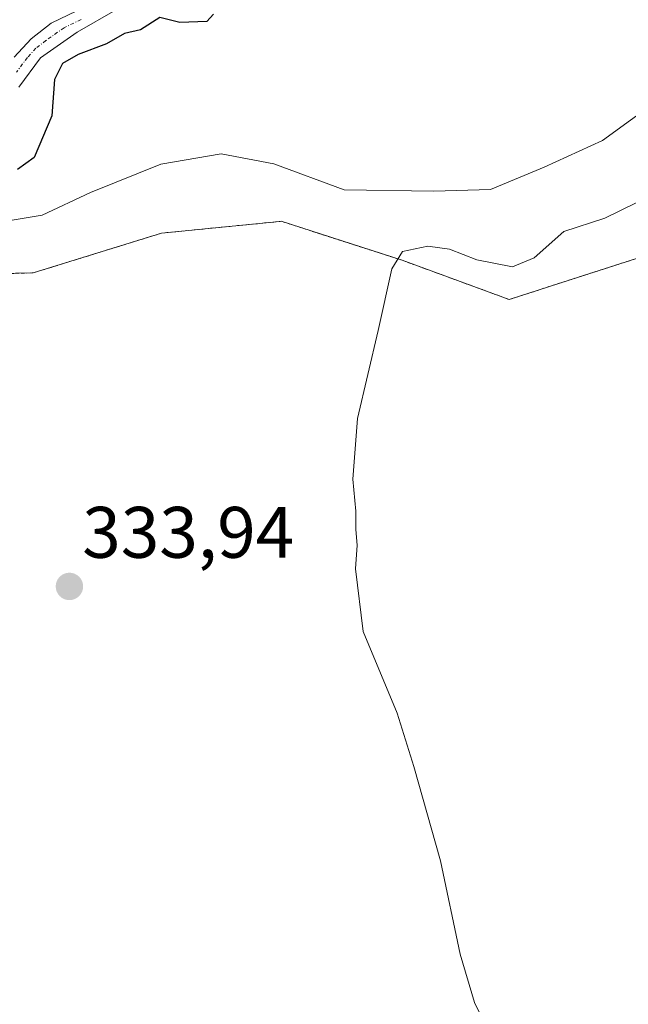
# Model space of a CAD drawing. Units: metres. Extents: x 580507 to 583961, y 4698824 to 4701178.
# Drawn here: x 583504 to 583587, y 4699078 to 4699213 of the extents above; entities that cross this region are included whole.
import ezdxf
from ezdxf.enums import TextEntityAlignment as Align

# ---------------------------------------------------------------- set-up
doc = ezdxf.new("R2010")
doc.units = ezdxf.units.M
doc.header["$MEASUREMENT"] = 0
doc.linetypes.add('TRAZO_Y_PUNTO', pattern=[1, 0.5, -0.25, 0, -0.25])
doc.linetypes.add('TRAZOS', pattern=[0.75, 0.5, -0.25])
for name, color, linetype, lineweight in [('Arbolado forestal', 92, 'TRAZOS', 0), ('Arbolado forestal CxS', 92, 'Continuous', 0), ('Camino', 19, 'Continuous', 0), ('Camino Cxs', 19, 'Continuous', 0), ('Camino eje', 39, 'TRAZO_Y_PUNTO', 13), ('Carátula', 7, 'Continuous', 5), ('Cultivos herbáceos CxS', 92, 'Continuous', 0), ('Curva de nivel maestra', 36, 'Continuous', 30), ('Curva de nivel normal', 36, 'Continuous', 0), ('Punto de cota en terreno', 7, 'Continuous', 0), ('Rótulo de punto de cota en terreno', 19, 'Continuous', 0)]:
    doc.layers.add(name, color=color, linetype=linetype, lineweight=lineweight)
doc.styles.add('Arial', font='txt', dxfattribs={"height": 0.2})

# ---------------------------------------------------------------- blocks, each defined once
blk = doc.blocks.new('*U172')
at = {"layer": 'Curva de nivel normal', "color": 36, "linetype": 'Continuous', "lineweight": 0}
blk.add_polyline3d([(583588.42, 4699187.91, 335), (583584.02, 4699185.72, 335), (583578.42, 4699183.9, 335), (583574.33, 4699180.28, 335), (583571.33, 4699179.04, 335), (583566.42, 4699180, 335), (583562.68, 4699181.46, 335), (583559.69, 4699181.91, 335), (583556.22, 4699181.14, 335), (583554.74, 4699178.76, 335), (583552.89, 4699170.31, 335), (583550.04, 4699158.17, 335), (583549.38, 4699149.84, 335), (583549.8, 4699145.44, 335), (583549.79, 4699142.92, 335), (583550.01, 4699140.77, 335), (583549.76, 4699137.5, 335), (583550.82, 4699128.92, 335), (583555.51, 4699117.68, 335), (583557.8, 4699110.34, 335), (583561.43, 4699097.35, 335), (583564.15, 4699084.53, 335), (583566.1, 4699077.9, 335), (583567.68, 4699074.7, 335)], dxfattribs=at)
blk = doc.blocks.new('5PATER')
at = {"layer": 'Carátula', "linetype": 'Continuous', "lineweight": 5}
h = blk.add_hatch(color=250, dxfattribs=at)
edge = h.paths.add_edge_path()
edge.add_ellipse((0, 0.01), major_axis=(-1.33, -1.34), ratio=0.999422, start_angle=0, end_angle=360)

msp = doc.modelspace()

# ---------------------------------------------------------------- linework, layer by layer
at = {"layer": 'Arbolado forestal', "color": 92, "linetype": 'TRAZOS', "lineweight": 0}
msp.add_polyline3d([(583456.84, 4699178.52, 332.54), (583457.83, 4699179.08, 332.26), (583462.46, 4699178.73, 332.51), (583469.16, 4699178.23, 332.79), (583477.53, 4699177.6, 332.84), (583505.44, 4699178.21, 333.48), (583523.09, 4699183.68, 333.78), (583539.3, 4699185.28, 333.62), (583539.39, 4699185.29, 333.6), (583539.56, 4699185.31, 333.58), (583556.17, 4699179.95, 334.7), (583570.88, 4699174.56, 335.58), (583589.97, 4699180.7, 336.85), (583614.87, 4699190.47, 338.61), (583611.66, 4699196.4, 338.3), (583615.96, 4699202.85, 339.01), (583621.98, 4699207.8, 339.16)], dxfattribs=at)
at = {"layer": 'Arbolado forestal CxS', "color": 92, "linetype": 'Continuous', "lineweight": 0}
msp.add_polyline3d([(583589.97, 4699180.7, 336.85), (583570.88, 4699174.56, 335.58), (583556.17, 4699179.95, 334.7), (583539.56, 4699185.31, 333.58), (583539.39, 4699185.29, 333.6), (583539.3, 4699185.28, 333.62), (583523.09, 4699183.68, 333.78), (583505.44, 4699178.21, 333.48), (583477.53, 4699177.6, 332.84)], dxfattribs=at)
at = {"layer": 'Camino', "color": 19, "linetype": 'Continuous', "lineweight": 0}
for points in [[(583502.83, 4699207.87, 324.46), (583505.15, 4699210.42, 324.45), (583507.93, 4699212.55, 324.51), (583512.58, 4699214.79, 324.53)], [(583516.78, 4699214.32, 324.67), (583511.48, 4699211.3, 324.76), (583506.47, 4699207.79, 324.58), (583503.47, 4699203.74, 324.61)]]:
    msp.add_polyline3d(points, dxfattribs=at)
at = {"layer": 'Camino Cxs', "color": 19, "linetype": 'Continuous', "lineweight": 0}
for points in [[(583502.83, 4699207.87, 324.46), (583505.15, 4699210.42, 324.45), (583507.93, 4699212.55, 324.51), (583512.58, 4699214.79, 324.53)], [(583516.78, 4699214.32, 324.67), (583511.48, 4699211.3, 324.76), (583506.47, 4699207.79, 324.58), (583503.47, 4699203.74, 324.61)]]:
    msp.add_polyline3d(points, dxfattribs=at)
at = {"layer": 'Camino eje', "color": 39, "linetype": 'TRAZO_Y_PUNTO', "lineweight": 13}
msp.add_polyline3d([(583512.03, 4699213.05, 324.66), (583509.71, 4699211.93, 324.63), (583507.2, 4699210.17, 324.55), (583505.81, 4699209.11, 324.51), (583504.65, 4699207.83, 324.52), (583503.15, 4699205.81, 324.53)], dxfattribs=at)
at = {"layer": 'Cultivos herbáceos CxS', "color": 92, "linetype": 'Continuous', "lineweight": 0}
for points in [[(583456.84, 4699178.52, 332.54), (583457.83, 4699179.08, 332.26), (583462.46, 4699178.73, 332.51), (583469.16, 4699178.23, 332.79), (583477.53, 4699177.6, 332.84), (583505.44, 4699178.21, 333.48), (583523.09, 4699183.68, 333.78), (583539.3, 4699185.28, 333.62), (583539.39, 4699185.29, 333.6), (583539.56, 4699185.31, 333.58), (583556.17, 4699179.95, 334.7), (583570.88, 4699174.56, 335.58), (583589.97, 4699180.7, 336.85), (583614.87, 4699190.47, 338.61), (583611.66, 4699196.4, 338.3), (583615.96, 4699202.85, 339.01), (583621.98, 4699207.8, 339.16)], [(583609.56, 4699046.11, 337.66), (583465.14, 4699030.44, 332.37), (583449.06, 4699025.98, 332.23), (583450.41, 4699045.37, 332.02), (583454.61, 4699060.83, 331.42), (583464.59, 4699077.46, 331.99), (583466.25, 4699119.85, 332.74), (583452.95, 4699147.28, 332.01), (583447.14, 4699173.05, 332.04), (583456.84, 4699178.52, 332.54), (583457.83, 4699179.08, 332.26), (583462.46, 4699178.73, 332.51), (583469.16, 4699178.23, 332.79), (583477.53, 4699177.6, 332.84), (583505.44, 4699178.21, 333.48), (583523.09, 4699183.68, 333.78), (583539.3, 4699185.28, 333.62), (583539.39, 4699185.29, 333.6), (583539.56, 4699185.31, 333.58), (583556.17, 4699179.95, 334.7), (583570.88, 4699174.56, 335.58), (583589.97, 4699180.7, 336.85)]]:
    msp.add_polyline3d(points, dxfattribs=at)
at = {"layer": 'Curva de nivel maestra', "color": 36, "linetype": 'Continuous', "lineweight": 30}
msp.add_polyline3d([(583530.26, 4699213.81, 325), (583529.3, 4699212.78, 325), (583525.6, 4699212.66, 325), (583522.86, 4699213.33, 325), (583520.18, 4699211.64, 325), (583518.01, 4699211.12, 325), (583515.52, 4699209.7, 325), (583511.61, 4699208.26, 325), (583509.48, 4699207, 325), (583508.36, 4699204.83, 325), (583508, 4699199.83, 325), (583505.59, 4699194.08, 325), (583503.29, 4699192.44, 325)], dxfattribs=at)
at = {"layer": 'Curva de nivel normal', "color": 36, "linetype": 'Continuous', "lineweight": 0}
msp.add_polyline3d([(583594.76, 4699204.44, 330), (583583.71, 4699196.4, 330), (583575.69, 4699192.76, 330), (583568.32, 4699189.66, 330), (583560.55, 4699189.47, 330), (583548.21, 4699189.62, 330), (583538.55, 4699193.2, 330), (583531.29, 4699194.57, 330), (583523, 4699193.16, 330), (583513.34, 4699189.29, 330), (583506.68, 4699186.14, 330), (583501.19, 4699185.24, 330)], dxfattribs=at)

# ---------------------------------------------------------------- block references
msp.add_blockref('*U172', (0, 0), dxfattribs=at)
at = {"layer": 'Punto de cota en terreno', "linetype": 'Continuous', "lineweight": 0}
msp.add_blockref('5PATER', (583510.43, 4699135.09, 333.94), dxfattribs=at)

# ---------------------------------------------------------------- texts
at = {"layer": 'Rótulo de punto de cota en terreno', "color": 19, "linetype": 'Continuous', "lineweight": 0, "style": 'Arial'}
msp.add_text('333,94', height=7, dxfattribs=at).set_placement((583512.19, 4699136.85), align=Align.BOTTOM_LEFT)

doc.saveas('drawing.dxf')
